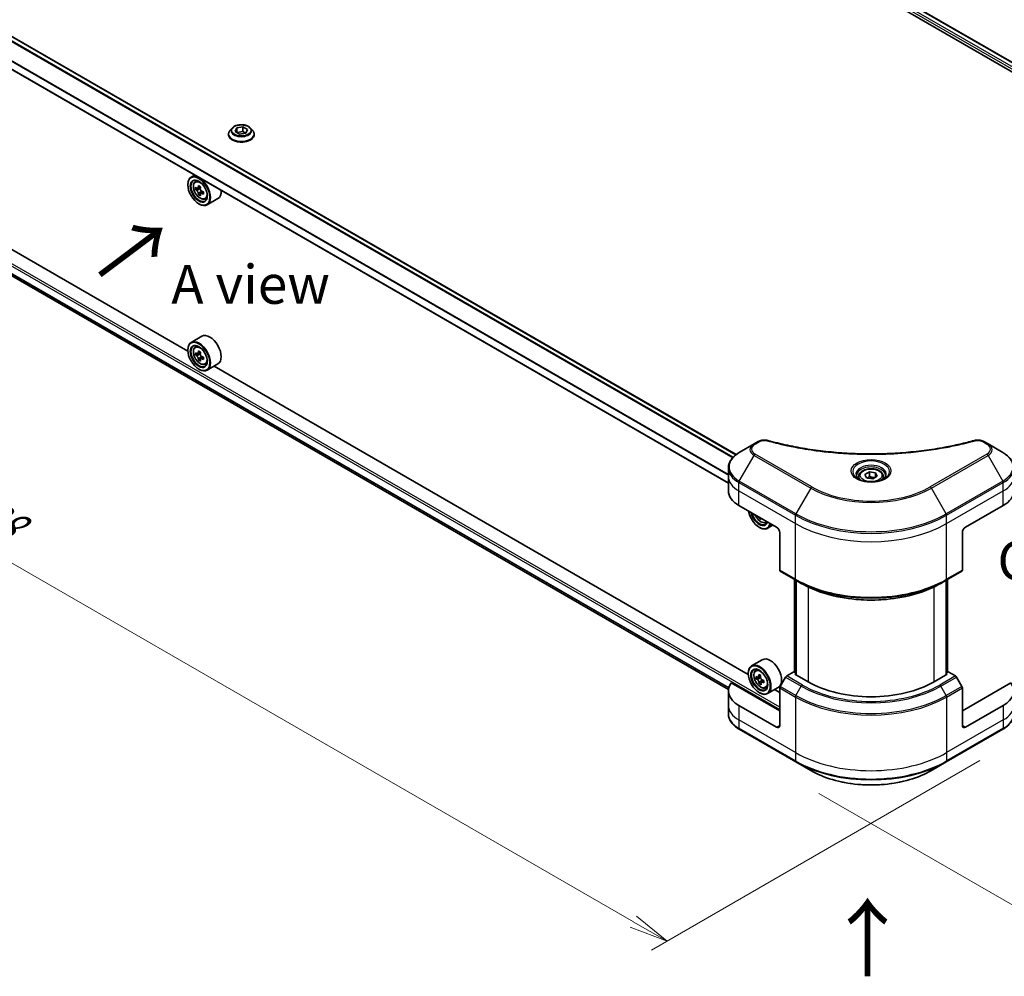
# Model space of a CAD drawing. Units: millimetres. Extents: x 0 to 9835, y 0 to 1686.
# Drawn here: x 221 to 442, y 482 to 697 of the extents above; entities that cross this region are included whole.
import ezdxf

# ---------------------------------------------------------------- set-up
doc = ezdxf.new("R2010")
doc.units = ezdxf.units.MM
for name, color, linetype, lineweight in [('Dimension (ISO)', 7, 'Continuous', 18), ('Dimension (ISO) @ 1', 7, 'Continuous', 18), ('Symbol (ISO)', 7, 'Continuous', 18), ('Visible (ISO)', 7, 'Continuous', 35), ('Visible Narrow (ISO)', 7, 'Continuous', 25)]:
    doc.layers.add(name, color=color, linetype=linetype, lineweight=lineweight)
doc.styles.add('Note Text (TK)', font='MS PGothic.ttf')
doc.dimstyles.new('Default - Method 1b (TK)', dxfattribs={"dimscale": 3.5, "dimtxt": 2.5, "dimasz": 2.5, "dimexe": 1, "dimexo": 1.5, "dimgap": 1, "dimtad": 1, "dimrnd": 1e-08, "dimdsep": 46, "dimtxsty": 'Note Text (TK)', "dimblk": 'OPEN', "dimcen": 0.09, "dimdle": 5, "dimclrd": 100, "dimclre": 100, "dimclrt": 7, "dimadec": 1, "dimazin": 1, "dimtfac": 1, "dimtmove": 0, "dimatfit": 3, "dimldrblk": 'OPEN', "dimfxl": 0, "dimtolj": 1, "dimlwd": -1, "dimlwe": -1, "dimarcsym": 0})

# ---------------------------------------------------------------- blocks, each defined once
blk = doc.blocks.new('_Open')
at = {"color": 0, "linetype": 'ByBlock', "lineweight": -2}
for p, q in [((-1, 0.167), (0, 0)), ((-1, -0.167), (0, 0)), ((0, 0), (-1, 0))]:
    blk.add_line(p, q, dxfattribs=at)
blk = doc.blocks.new('*D31')
at = {"layer": 'Defpoints', "color": 0, "transparency": 16777216}
for p in [(514.13, 595.2), (395.34, 526.61), (459.69, 489.46)]:
    blk.add_point(p, dxfattribs=at)
at = {"layer": 'Dimension (ISO)', "color": 100, "transparency": 16777216}
for p, q in [((519.38, 592.16), (581.98, 556.02)), ((570.9, 553.67), (467.27, 493.83)), ((400.59, 523.58), (463.19, 487.44))]:
    blk.add_line(p, q, dxfattribs=at)
at = {"layer": 'Dimension (ISO)', "color": 100, "transparency": 16777216, "xscale": 8.75, "yscale": 8.75, "zscale": 8.75}
for p, rotation in [((578.48, 558.04), 29.99999999999997), ((459.69, 489.46), 209.9999999999999)]:
    blk.add_blockref('_Open', p, dxfattribs=dict(at, rotation=rotation))
at = {"layer": 'Dimension (ISO)', "color": 7, "transparency": 16777216, "insert": (510.22, 526.8), "char_height": 8.75, "attachment_point": 4, "rotation": 30, "style": 'Note Text (TK)'}
blk.add_mtext('\\A1;{\\Q-30.000;\\W0.816;\\H0.816x;168}', dxfattribs=at)
blk = doc.blocks.new('*D32')
at = {"layer": 'Defpoints', "color": 0, "transparency": 16777216}
for p in [(132.3, 712.77), (442.01, 533.96), (366.5, 490.37)]:
    blk.add_point(p, dxfattribs=at)
at = {"layer": 'Dimension (ISO)', "color": 100, "transparency": 16777216}
for p, q in [((127.05, 709.74), (53.29, 667.16)), ((64.37, 664.8), (358.93, 494.74)), ((436.76, 530.93), (363, 488.34))]:
    blk.add_line(p, q, dxfattribs=at)
at = {"layer": 'Dimension (ISO)', "color": 100, "transparency": 16777216, "xscale": 8.75, "yscale": 8.75, "zscale": 8.75}
for p, rotation in [((56.79, 669.18), 150.0000000000001), ((366.5, 490.37), 330.0000000000001)]:
    blk.add_blockref('_Open', p, dxfattribs=dict(at, rotation=rotation))
at = {"layer": 'Dimension (ISO)', "color": 7, "transparency": 16777216, "insert": (208.2, 589.92), "char_height": 8.75, "attachment_point": 4, "rotation": 330, "style": 'Note Text (TK)'}
blk.add_mtext('\\A1;{\\Q30.000;\\W0.816;\\H0.816x;438}', dxfattribs=at)

msp = doc.modelspace()

# ---------------------------------------------------------------- linework, layer by layer
at = {"layer": 'Visible (ISO)'}
for p, q in [((251.2917, 799.0316), (489.2368, 661.6539)), ((250.1717, 797.5642), (488.2016, 660.1375)), ((382.0395, 599.7104), (144.0521, 737.1125)), ((380.2696, 593.2625), (140.5402, 731.6704)), ((258.8754, 622.9527), (138.9022, 692.2193)), ((142.404, 684.246), (380.2855, 546.905)), ((268.8391, 673.0562), (268.3431, 672.5028)), ((269.4957, 672.3021), (269.8693, 673.107)), ((270.5163, 671.7128), (269.4957, 672.3021)), ((269.8693, 673.107), (271.2635, 673.3227)), ((269.8693, 673.107), (269.8693, 672.0864)), ((269.9251, 672.0542), (271.2635, 672.2612)), ((271.2635, 673.3227), (272.2841, 672.7334)), ((271.2635, 673.3227), (271.2635, 672.2612)), ((271.2635, 672.2612), (271.8548, 671.9199)), ((272.2841, 672.7334), (271.9105, 671.9285)), ((272.9407, 673.0562), (273.4368, 672.5028)), ((267.9899, 671.6196), (267.9899, 671.6528)), ((271.9105, 671.9285), (270.5163, 671.7128)), ((273.7899, 671.6196), (273.7899, 671.6528)), ((260.3785, 662.4817), (259.6147, 662.0408)), ((260.5013, 660.9793), (260.8348, 661.2724)), ((258.8691, 660.3111), (258.8691, 660.3928)), ((261.0309, 659.4669), (260.6122, 659.2252)), ((261.7128, 659.8327), (261.1152, 659.4877)), ((261.2268, 659.5521), (261.5296, 659.3772)), ((261.6938, 658.3187), (261.2751, 658.077)), ((262.3515, 658.7265), (261.7539, 658.3814)), ((261.8655, 658.7955), (261.8655, 658.4458)), ((262.7388, 657.1039), (263.1593, 657.2462)), ((265.6188, 657.1934), (263.2147, 655.8054)), ((261.344, 656.0245), (261.4147, 655.9837)), ((262.0188, 626.2782), (259.6147, 624.8902)), ((260.5013, 623.8288), (260.8348, 624.1218)), ((258.8691, 623.1605), (258.8691, 623.2422)), ((261.0309, 622.3163), (260.6122, 622.0746)), ((261.7128, 622.6821), (261.1152, 622.3371)), ((261.2268, 622.4015), (261.5296, 622.2266)), ((262.3515, 621.5759), (261.7539, 621.2308)), ((261.8655, 621.6449), (261.8655, 621.2952)), ((261.6938, 621.1681), (261.2751, 620.9264)), ((262.7388, 619.9533), (263.1593, 620.0956)), ((265.6188, 620.0428), (263.2147, 618.6548)), ((384.7404, 550.2845), (264.7672, 619.5511)), ((261.344, 618.8739), (261.4147, 618.8331)), ((386.0448, 602.0759), (382.7163, 600.1543)), ((386.9902, 602.6218), (386.0448, 602.0759)), ((438.5778, 602.0759), (437.6323, 602.6218)), ((441.9062, 600.1543), (438.5778, 602.0759)), ((380.2696, 594.7873), (380.2696, 596.6594)), ((410.9171, 595.2479), (411.9377, 595.8371)), ((411.2907, 594.443), (410.9171, 595.2479)), ((411.9377, 595.8371), (413.3319, 595.6215)), ((411.9377, 594.7757), (411.9377, 595.8371)), ((413.7055, 594.8165), (412.6848, 594.2273)), ((413.3319, 595.6215), (413.7055, 594.8165)), ((413.3319, 595.6215), (413.3319, 594.6008)), ((380.2696, 591.5213), (380.2696, 594.7873)), ((409.5613, 594.7873), (409.5613, 594.1673)), ((412.6848, 594.2273), (411.2907, 594.443)), ((415.0613, 594.7873), (415.0613, 594.1673)), ((382.6128, 588.2553), (391.0981, 583.3563)), ((433.5245, 583.3563), (442.0098, 588.2553)), ((387.4064, 585.4877), (387.1933, 585.3647)), ((388.6038, 584.4357), (388.9977, 584.569)), ((390.2787, 583.8294), (389.0797, 583.1372)), ((387.209, 583.3563), (387.2797, 583.3155)), ((391.8052, 582.1316), (391.8052, 573.7275)), ((432.8174, 582.1316), (432.8174, 573.7275)), ((391.9087, 573.4986), (395.4443, 571.4573)), ((429.1783, 571.4573), (432.7138, 573.4986)), ((395.1114, 550.8288), (395.1114, 571.6495)), ((395.4443, 571.4573), (396.6514, 570.7604)), ((395.465, 571.4454), (395.465, 550.2165)), ((429.1783, 571.4573), (427.9712, 570.7604)), ((429.1576, 550.2165), (429.1576, 571.4454)), ((429.5111, 571.6495), (429.5111, 550.8288)), ((387.8839, 553.61), (385.4797, 552.222)), ((386.3663, 551.1606), (386.6998, 551.4536)), ((394.9872, 550.9006), (393.3658, 549.9645)), ((395.465, 550.6247), (394.9872, 550.9006)), ((429.6354, 550.9006), (429.1576, 550.6247)), ((431.2567, 549.9645), (429.6354, 550.9006)), ((391.8052, 542.1232), (380.9043, 548.4169)), ((384.7341, 550.4923), (384.7341, 550.574)), ((387.0811, 549.6836), (386.4907, 549.3427)), ((387.5239, 549.9808), (386.9504, 549.6497)), ((387.0792, 549.7241), (387.0811, 549.6836)), ((387.0811, 549.6836), (387.4076, 549.5159)), ((387.5633, 548.4334), (387.1891, 548.2174)), ((388.2319, 548.9185), (387.6488, 548.5819)), ((387.7615, 548.9457), (387.775, 548.6547)), ((393.1158, 549.7006), (391.9087, 547.6098)), ((395.1993, 550.3698), (395.465, 550.5232)), ((398.1691, 548.6552), (395.1993, 550.3698)), ((429.4233, 550.3698), (426.4534, 548.6552)), ((429.1576, 550.5232), (429.4233, 550.3698)), ((432.7138, 547.6098), (431.5067, 549.7006)), ((443.7183, 548.4169), (432.8174, 542.1232)), ((380.2696, 546.614), (380.2696, 543.348)), ((387.209, 546.2057), (387.2797, 546.1649)), ((388.6038, 547.2851), (389.0243, 547.4274)), ((391.4839, 547.3746), (389.0797, 545.9866)), ((391.8052, 546.2057), (390.6322, 546.8829)), ((391.8052, 538.8572), (391.8052, 547.2614)), ((432.8174, 538.8572), (432.8174, 547.2614)), ((380.2696, 543.348), (380.2696, 541.4758)), ((391.0981, 538.449), (382.6128, 543.348)), ((442.0098, 543.348), (433.5245, 538.449)), ((382.7163, 537.981), (395.4443, 530.6325)), ((429.1783, 530.6325), (441.9062, 537.981)), ((395.4443, 530.6325), (398.7727, 528.7108)), ((425.8499, 528.7108), (429.1783, 530.6325))]:
    msp.add_line(p, q, dxfattribs=at)
for centre, major_axis in [((261.344, 658.8822), (-1.75, 3.0311)), ((261.344, 658.8822), (1.35, -2.3383)), ((261.344, 621.7316), (-1.75, 3.0311)), ((261.344, 621.7316), (1.35, -2.3383)), ((387.209, 549.0635), (-1.75, 3.0311)), ((387.209, 549.0635), (1.35, -2.3383))]:
    msp.add_ellipse(centre, major_axis=major_axis, ratio=0.57735027, dxfattribs=at)
for centre, major_axis, ratio, start_param, end_param in [((261.4147, 658.9231), (1.8, -3.1177), 0.57735027, 5.49778714, 10.21017612), ((261.4147, 658.9231), (1.3, -2.2517), 0.57735027, 2.37524496, 7.049533), ((265.6732, 662.4024), (-3.5821, -6.2044), 0.57735027, 5.45415406, 5.54142023), ((266.5571, 662.1472), (-7.2658, 0), 0.57735027, 0.61249873, 0.67680009), ((266.5571, 661.6369), (7.2658, 0), 0.57735027, 3.75409138, 3.81839274), ((266.3361, 662.0196), (-3.6329, -6.2924), 0.57735027, 5.32488771, 5.38918907), ((266.5571, 662.9127), (-7.1643, 0), 0.57735027, 0.74176508, 0.82903125), ((261.5296, 658.9894), (0.2375, -0.4114), 0.57735027, 1.79506236, 2.35619449), ((266.7781, 661.7645), (3.6329, 6.2924), 0.57735027, 2.18329505, 2.24759641), ((261.5296, 658.9894), (0.2375, -0.4114), 0.57735027, 0.78539816, 1.3465303), ((263.8188, 660.3111), (1.8, -3.1177), 0.57735027, 0, 0.84814375), ((266.3361, 662.0196), (-3.6329, -6.2924), 0.57735027, 5.60638522, 5.67068658), ((266.5571, 660.8714), (7.1643, 0), 0.57735027, 3.88335773, 3.9706239), ((266.7781, 661.7645), (3.6329, 6.2924), 0.57735027, 2.46479257, 2.52909393), ((266.5571, 662.1472), (-7.2658, 0), 0.57735027, 0.89399624, 0.9582976), ((266.5571, 661.6369), (7.2658, 0), 0.57735027, 4.03558889, 4.09989025), ((267.441, 661.3817), (3.5821, 6.2044), 0.57735027, 2.3125614, 2.39982758), ((263.8188, 623.1605), (1.8, -3.1177), 0.57735027, 0, 3.14159265), ((261.4147, 621.7725), (1.8, -3.1177), 0.57735027, 5.49778714, 10.21017612), ((261.4147, 621.7725), (1.3, -2.2517), 0.57735027, 2.37524496, 7.049533), ((265.6732, 625.2518), (-3.5821, -6.2044), 0.57735027, 5.45415406, 5.54142023), ((266.5571, 624.9966), (-7.2658, 0), 0.57735027, 0.61249873, 0.67680009), ((266.5571, 624.4863), (7.2658, 0), 0.57735027, 3.75409138, 3.81839274), ((266.3361, 624.869), (-3.6329, -6.2924), 0.57735027, 5.32488771, 5.38918907), ((266.5571, 625.7621), (-7.1643, 0), 0.57735027, 0.74176508, 0.82903125), ((261.5296, 621.8388), (0.2375, -0.4114), 0.57735027, 1.79506236, 2.35619449), ((266.7781, 624.6139), (3.6329, 6.2924), 0.57735027, 2.18329505, 2.24759641), ((261.5296, 621.8388), (0.2375, -0.4114), 0.57735027, 0.78539816, 1.3465303), ((266.5571, 624.9966), (-7.2658, 0), 0.57735027, 0.89399624, 0.9582976), ((267.441, 624.2311), (3.5821, 6.2044), 0.57735027, 2.3125614, 2.39982758), ((266.3361, 624.869), (-3.6329, -6.2924), 0.57735027, 5.60638522, 5.67068658), ((266.5571, 623.7208), (7.1643, 0), 0.57735027, 3.88335773, 3.9706239), ((266.7781, 624.6139), (3.6329, 6.2924), 0.57735027, 2.46479257, 2.52909393), ((266.5571, 624.4863), (7.2658, 0), 0.57735027, 4.03558889, 4.09989025), ((388.2696, 591.5213), (-8, 0), 0.57735027, 0, 0.78539816), ((436.3529, 591.5213), (8, 0), 0.57735027, 5.49778714, 6.28318531), ((387.209, 586.214), (1.75, -3.0311), 0.57735027, 4.14295132, 6.85262297), ((387.209, 586.214), (1.35, -2.3383), 0.57735027, 4.20847089, 6.7871034), ((387.2797, 586.2549), (1.3, -2.2517), 0.57735027, 4.26003672, 6.73553756), ((392.2015, 589.336), (-3.292, -6.4772), 0.61081003, 5.58954907, 5.63895779), ((392.4749, 588.1746), (7.1552, 0.3601), 0.54182817, 3.85520419, 3.94247036), ((387.2797, 586.2549), (1.8, -3.1177), 0.57735027, 5.49778714, 6.83022162), ((392.6427, 589.1118), (3.292, 6.4772), 0.61081003, 2.45390334, 2.49736514), ((391.0981, 582.5398), (-0.5, 0.866), 0.57735027, 3.92699082, 5.49778714), ((433.5245, 582.5398), (-0.5, -0.866), 0.57735027, 3.92699082, 5.49778714), ((392.1587, 573.9316), (-0.25, -0.433), 0.57735027, 5.49778714, 6.28318531), ((432.4638, 573.9316), (0.25, -0.433), 0.57735027, 0, 0.78539816), ((387.2797, 549.1043), (1.8, -3.1177), 0.57735027, 5.49778714, 10.21017612), ((389.6839, 550.4923), (1.8, -3.1177), 0.57735027, 0, 3.14159265), ((387.2797, 549.1043), (1.3, -2.2517), 0.57735027, 2.37524496, 7.049533), ((388.2696, 546.614), (-8, 0), 0.57735027, 5.88218392, 7.06858347), ((392.4099, 552.3351), (-7.2579, -0.3377), 0.54464329, 0.58640007, 0.65070143), ((391.5396, 552.5265), (-3.2731, -6.3729), 0.6083012, 5.42501154, 5.51227771), ((392.4343, 551.8115), (7.2579, 0.3377), 0.54464329, 3.72799273, 3.79229409), ((392.2015, 552.1866), (-3.3195, -6.4632), 0.6083012, 5.29574519, 5.36004655), ((392.3734, 553.1205), (-7.1565, -0.333), 0.54464329, 0.71566642, 0.8029326), ((392.2015, 552.1866), (-3.3195, -6.4632), 0.6083012, 5.5772427, 5.64154406), ((387.4261, 549.1179), (0.2375, -0.4114), 0.57735027, 1.91255517, 2.41135183), ((392.6428, 551.9599), (3.3195, 6.4632), 0.6083012, 2.15415253, 2.21845389), ((387.4261, 549.1179), (0.2375, -0.4114), 0.57735027, 0.8405555, 1.50867378), ((392.4099, 552.3351), (-7.2579, -0.3377), 0.54464329, 0.86789759, 0.93219895), ((392.4343, 551.8115), (7.2579, 0.3377), 0.54464329, 4.00949024, 4.0737916), ((393.3047, 551.62), (3.2731, 6.3729), 0.6083012, 2.28341888, 2.37068505), ((393.3658, 549.5563), (-0.25, -0.433), 0.57735027, 3.92699082, 4.71238898), ((412.3113, 556.8202), (-20, 0), 0.57735027, 0.78539816, 2.35619449), ((431.2567, 549.5563), (-0.25, 0.433), 0.57735027, 4.71238898, 5.49778714), ((436.3529, 546.614), (8, 0), 0.57735027, 5.49778714, 6.6841867), ((392.4709, 551.0261), (7.1565, 0.333), 0.54464329, 3.85725908, 3.94452525), ((392.6428, 551.9599), (3.3195, 6.4632), 0.6083012, 2.43565004, 2.4999514), ((392.1587, 547.4655), (-0.25, -0.433), 0.57735027, 4.71238898, 5.49778714), ((432.4638, 547.4655), (-0.25, 0.433), 0.57735027, 3.92699082, 4.71238898), ((391.0981, 539.2655), (0.5, -0.866), 0.57735027, 5.49778714, 7.06858347), ((433.5245, 539.2655), (-0.5, -0.866), 0.57735027, 5.49778714, 7.06858347)]:
    msp.add_ellipse(centre, major_axis=major_axis, ratio=ratio, start_param=start_param, end_param=end_param, dxfattribs=at)
for points, knots in [([(268.3431, 672.5028), (268.2984, 672.453), (268.2574, 672.4014), (268.1834, 672.2951), (268.1505, 672.2404), (268.0932, 672.1283), (268.069, 672.0708), (268.0298, 671.9538), (268.0149, 671.8943), (267.9949, 671.7741), (267.9899, 671.7135), (267.9899, 671.6528)], [3.449424205, 3.449424205, 3.449424205, 3.449424205, 3.544937527, 3.544937527, 3.64045085, 3.64045085, 3.735964172, 3.735964172, 3.831477495, 3.831477495, 3.926990817, 3.926990817, 3.926990817, 3.926990817]), ([(272.9407, 673.0562), (272.818, 673.1931), (272.6622, 673.3132), (272.2945, 673.52), (272.0803, 673.605), (271.6205, 673.7293), (271.3752, 673.7685), (270.8778, 673.7987), (270.6259, 673.7899), (270.1386, 673.725), (269.9032, 673.6689), (269.4705, 673.5129), (269.2734, 673.4127), (269.0057, 673.221), (268.9159, 673.1419), (268.8391, 673.0562)], [1.26296478, 1.26296478, 1.26296478, 1.26296478, 1.5839777, 1.5839777, 1.9184063, 1.9184063, 2.25148375, 2.25148375, 2.58279719, 2.58279719, 2.9145331, 2.9145331, 3.24851107, 3.24851107, 3.4494242, 3.4494242, 3.4494242, 3.4494242]), ([(273.7899, 671.6528), (273.7899, 671.7135), (273.7849, 671.7741), (273.7649, 671.8943), (273.75, 671.9538), (273.7109, 672.0708), (273.6866, 672.1283), (273.6294, 672.2404), (273.5964, 672.2951), (273.5224, 672.4014), (273.4814, 672.453), (273.4368, 672.5028)], [0.785398163, 0.785398163, 0.785398163, 0.785398163, 0.880911486, 0.880911486, 0.976424808, 0.976424808, 1.071938131, 1.071938131, 1.167451453, 1.167451453, 1.262964775, 1.262964775, 1.262964775, 1.262964775]), ([(267.9899, 671.6196), (267.9899, 671.4408), (268.037, 671.2624), (268.2199, 670.9207), (268.3589, 670.7581), (268.7175, 670.4632), (268.9403, 670.3321), (269.4442, 670.1181), (269.7255, 670.0354), (270.3171, 669.9266), (270.6272, 669.9003), (271.2454, 669.9061), (271.5535, 669.9382), (272.1378, 670.0578), (272.4139, 670.1453), (272.9069, 670.3687), (273.1236, 670.5047), (273.4732, 670.8131), (273.6068, 670.9857), (273.7558, 671.3148), (273.7899, 671.4671), (273.7899, 671.6196)], [3.92699082, 3.92699082, 3.92699082, 3.92699082, 4.2267014, 4.2267014, 4.53911238, 4.53911238, 4.86360542, 4.86360542, 5.18933336, 5.18933336, 5.51408383, 5.51408383, 5.83843868, 5.83843868, 6.16327278, 6.16327278, 6.48907018, 6.48907018, 6.81298523, 6.81298523, 7.06858347, 7.06858347, 7.06858347, 7.06858347]), ([(260.5013, 660.9793), (260.394, 660.885), (260.3084, 660.7646), (260.1776, 660.4745), (260.1375, 660.3006), (260.1095, 659.9149), (260.1255, 659.7009), (260.2127, 659.2619), (260.2841, 659.037), (260.4736, 658.5994), (260.5913, 658.3866), (260.8618, 657.9926), (261.0144, 657.8114), (261.342, 657.4974), (261.5169, 657.3649), (261.8748, 657.1643), (262.0581, 657.0962), (262.4093, 657.0413), (262.5783, 657.0509), (262.7347, 657.1025), (262.7367, 657.1032), (262.7388, 657.1039)], [2.47113777, 2.47113777, 2.47113777, 2.47113777, 2.74963398, 2.74963398, 3.06145281, 3.06145281, 3.39508775, 3.39508775, 3.7294293, 3.7294293, 4.06151173, 4.06151173, 4.39336629, 4.39336629, 4.72719714, 4.72719714, 5.06192126, 5.06192126, 5.37861809, 5.37861809, 5.38284387, 5.38284387, 5.38284387, 5.38284387]), ([(260.8929, 659.5199), (260.9303, 659.493), (260.9713, 659.4745), (261.0488, 659.4631), (261.0853, 659.4704), (261.1451, 659.5049), (261.1723, 659.5344), (261.2118, 659.6133), (261.2241, 659.6627), (261.2287, 659.7139)], [0, 0, 0, 0, 0.0179369429, 0.0179369429, 0.0358738858, 0.0358738858, 0.0538108287, 0.0538108287, 0.0717477716, 0.0717477716, 0.0717477716, 0.0717477716]), ([(261.2287, 658.4279), (261.2241, 658.4738), (261.2118, 658.5282), (261.1723, 658.6405), (261.1451, 658.6984), (261.0853, 658.8019), (261.0488, 658.8544), (260.9713, 658.9448), (260.9303, 658.9827), (260.8929, 659.0096)], [0, 0, 0, 0, 0.0179369429, 0.0179369429, 0.0358738858, 0.0358738858, 0.0538108287, 0.0538108287, 0.0717477716, 0.0717477716, 0.0717477716, 0.0717477716]), ([(261.6707, 659.4587), (261.6661, 659.4075), (261.6705, 659.3485), (261.6994, 659.2301), (261.724, 659.1707), (261.7838, 659.0671), (261.8229, 659.0162), (261.911, 658.9319), (261.9599, 658.8986), (262.0065, 658.8769)], [0, 0, 0, 0, 0.0179369429, 0.0179369429, 0.0358738858, 0.0358738858, 0.0538108287, 0.0538108287, 0.0717477716, 0.0717477716, 0.0717477716, 0.0717477716]), ([(262.0065, 658.3666), (261.9599, 658.3883), (261.911, 658.4022), (261.8229, 658.4074), (261.7838, 658.3987), (261.724, 658.3642), (261.6994, 658.3361), (261.6705, 658.2634), (261.6661, 658.2186), (261.6707, 658.1727)], [0, 0, 0, 0, 0.0179369429, 0.0179369429, 0.0358738858, 0.0358738858, 0.0538108287, 0.0538108287, 0.0717477716, 0.0717477716, 0.0717477716, 0.0717477716]), ([(260.5013, 623.8288), (260.394, 623.7344), (260.3084, 623.614), (260.1776, 623.3239), (260.1375, 623.15), (260.1095, 622.7643), (260.1255, 622.5503), (260.2127, 622.1113), (260.2841, 621.8864), (260.4736, 621.4488), (260.5913, 621.236), (260.8618, 620.842), (261.0144, 620.6608), (261.342, 620.3468), (261.5169, 620.2143), (261.8748, 620.0137), (262.0581, 619.9456), (262.4093, 619.8907), (262.5783, 619.9003), (262.7347, 619.9519), (262.7367, 619.9526), (262.7388, 619.9533)], [2.47113777, 2.47113777, 2.47113777, 2.47113777, 2.74963398, 2.74963398, 3.06145281, 3.06145281, 3.39508775, 3.39508775, 3.7294293, 3.7294293, 4.06151173, 4.06151173, 4.39336629, 4.39336629, 4.72719714, 4.72719714, 5.06192126, 5.06192126, 5.37861809, 5.37861809, 5.38284387, 5.38284387, 5.38284387, 5.38284387]), ([(260.8929, 622.3693), (260.9303, 622.3424), (260.9713, 622.3239), (261.0488, 622.3125), (261.0853, 622.3198), (261.1451, 622.3543), (261.1723, 622.3839), (261.2118, 622.4627), (261.2241, 622.5121), (261.2287, 622.5633)], [0, 0, 0, 0, 0.0179369429, 0.0179369429, 0.0358738858, 0.0358738858, 0.0538108287, 0.0538108287, 0.0717477716, 0.0717477716, 0.0717477716, 0.0717477716]), ([(261.2287, 621.2773), (261.2241, 621.3232), (261.2118, 621.3776), (261.1723, 621.4899), (261.1451, 621.5478), (261.0853, 621.6513), (261.0488, 621.7038), (260.9713, 621.7942), (260.9303, 621.8321), (260.8929, 621.859)], [0, 0, 0, 0, 0.0179369429, 0.0179369429, 0.0358738858, 0.0358738858, 0.0538108287, 0.0538108287, 0.0717477716, 0.0717477716, 0.0717477716, 0.0717477716]), ([(261.6707, 622.3081), (261.6661, 622.2569), (261.6705, 622.1979), (261.6994, 622.0795), (261.724, 622.0201), (261.7838, 621.9165), (261.8229, 621.8656), (261.911, 621.7813), (261.9599, 621.748), (262.0065, 621.7263)], [0, 0, 0, 0, 0.0179369429, 0.0179369429, 0.0358738858, 0.0358738858, 0.0538108287, 0.0538108287, 0.0717477716, 0.0717477716, 0.0717477716, 0.0717477716]), ([(262.0065, 621.216), (261.9599, 621.2377), (261.911, 621.2516), (261.8229, 621.2568), (261.7838, 621.2481), (261.724, 621.2136), (261.6994, 621.1855), (261.6705, 621.1128), (261.6661, 621.068), (261.6707, 621.0221)], [0, 0, 0, 0, 0.0179369429, 0.0179369429, 0.0358738858, 0.0358738858, 0.0538108287, 0.0538108287, 0.0717477716, 0.0717477716, 0.0717477716, 0.0717477716]), ([(386.9902, 602.6218), (387.1073, 602.6894), (387.2324, 602.7463), (387.4954, 602.841), (387.6332, 602.8786), (387.917, 602.9342), (388.0632, 602.9523), (388.359, 602.9678), (388.5088, 602.9653), (388.807, 602.9373), (388.9554, 602.9119), (389.1008, 602.8719)], [0, 0, 0, 0, 0.037500483, 0.037500483, 0.075000966, 0.075000966, 0.11250145, 0.11250145, 0.150001933, 0.150001933, 0.187502416, 0.187502416, 0.187502416, 0.187502416]), ([(389.1008, 602.8719), (389.8267, 602.6722), (390.5514, 602.484), (392.0235, 602.1241), (392.7667, 601.9536), (394.2654, 601.6319), (395.0211, 601.4806), (396.5434, 601.1976), (397.3101, 601.0659), (398.853, 600.8222), (399.6291, 600.7103), (401.1895, 600.5065), (401.9737, 600.4146), (403.5484, 600.251), (404.3389, 600.1793), (405.9248, 600.0564), (406.7202, 600.0051), (408.3141, 599.9229), (409.1127, 599.8921), (410.7114, 599.851), (411.5115, 599.8408), (413.1118, 599.8408), (413.9119, 599.851), (415.5105, 599.8921), (416.309, 599.923), (417.9028, 600.0051), (418.6981, 600.0564), (420.2839, 600.1794), (421.0744, 600.251), (422.649, 600.4146), (423.4331, 600.5065), (424.9934, 600.7103), (425.7696, 600.8222), (427.3125, 601.0659), (428.0791, 601.1976), (429.9821, 601.5514), (431.1114, 601.7856), (433.3402, 602.2969), (434.4329, 602.5724), (435.5217, 602.8719)], [0, 0, 0, 0, 0.24131062, 0.24131062, 0.48262125, 0.48262125, 0.72393187, 0.72393187, 0.9652425, 0.9652425, 1.20655312, 1.20655312, 1.44786375, 1.44786375, 1.68917437, 1.68917437, 1.930485, 1.930485, 2.17179562, 2.17179562, 2.41310625, 2.41310625, 2.65441687, 2.65441687, 2.8957275, 2.8957275, 3.13703812, 3.13703812, 3.37834875, 3.37834875, 3.61965937, 3.61965937, 3.86097, 3.86097, 4.10228062, 4.10228062, 4.46424656, 4.46424656, 4.82621249, 4.82621249, 4.82621249, 4.82621249]), ([(435.5217, 602.8719), (435.6672, 602.9119), (435.8156, 602.9373), (436.1137, 602.9653), (436.2635, 602.9678), (436.5594, 602.9523), (436.7055, 602.9342), (436.9894, 602.8786), (437.1272, 602.841), (437.3901, 602.7463), (437.5153, 602.6894), (437.6323, 602.6218)], [0, 0, 0, 0, 0.037500834, 0.037500834, 0.075001667, 0.075001667, 0.112502501, 0.112502501, 0.150003335, 0.150003335, 0.187504168, 0.187504168, 0.187504168, 0.187504168]), ([(382.7163, 600.1543), (382.419, 599.9826), (382.1428, 599.7961), (381.6391, 599.3959), (381.4117, 599.1822), (381.0127, 598.73), (380.841, 598.4915), (380.561, 597.9939), (380.4527, 597.7347), (380.3069, 597.2034), (380.2696, 596.9315), (380.2696, 596.6594)], [0, 0, 0, 0, 0.157079633, 0.157079633, 0.314159265, 0.314159265, 0.471238898, 0.471238898, 0.628318531, 0.628318531, 0.785398163, 0.785398163, 0.785398163, 0.785398163]), ([(444.3529, 596.6594), (444.3529, 596.9315), (444.3156, 597.2034), (444.1699, 597.7347), (444.0616, 597.9939), (443.7815, 598.4915), (443.6099, 598.73), (443.2108, 599.1822), (442.9834, 599.3959), (442.4798, 599.7961), (442.2035, 599.9826), (441.9062, 600.1543)], [3.926990817, 3.926990817, 3.926990817, 3.926990817, 4.08407045, 4.08407045, 4.241150082, 4.241150082, 4.398229715, 4.398229715, 4.555309348, 4.555309348, 4.71238898, 4.71238898, 4.71238898, 4.71238898]), ([(409.6855, 594.0723), (409.6518, 594.0963), (409.6195, 594.1207), (409.4941, 594.2203), (409.4128, 594.2974), (409.277, 594.4513), (409.2225, 594.528), (409.1385, 594.6772), (409.1089, 594.7497), (409.0703, 594.8903), (409.0613, 594.9584), (409.0613, 595.0264)], [4.818017476, 4.818017476, 4.818017476, 4.818017476, 4.869468613, 4.869468613, 5.026548246, 5.026548246, 5.183627878, 5.183627878, 5.340707511, 5.340707511, 5.497787144, 5.497787144, 5.497787144, 5.497787144]), ([(409.5613, 594.7873), (409.5613, 594.9586), (409.6017, 595.1293), (409.7569, 595.4584), (409.8769, 595.6148), (410.1932, 595.9091), (410.3979, 596.0425), (410.8664, 596.2645), (411.1321, 596.3514), (411.6915, 596.4688), (411.9847, 596.4995), (412.5712, 596.5038), (412.8642, 596.4775), (413.4243, 596.3695), (413.6912, 596.2878), (414.1745, 596.0721), (414.3905, 595.9379), (414.7412, 595.6249), (414.8784, 595.4464), (415.0272, 595.102), (415.0613, 594.9449), (415.0613, 594.7873)], [5.49778714, 5.49778714, 5.49778714, 5.49778714, 5.76358151, 5.76358151, 6.05320602, 6.05320602, 6.38130093, 6.38130093, 6.7200118, 6.7200118, 7.05614499, 7.05614499, 7.3907044, 7.3907044, 7.72661984, 7.72661984, 8.06527209, 8.06527209, 8.39487174, 8.39487174, 8.6393798, 8.6393798, 8.6393798, 8.6393798]), ([(415.5613, 595.0264), (415.5613, 594.9584), (415.5522, 594.8903), (415.5136, 594.7497), (415.484, 594.6772), (415.4, 594.528), (415.3456, 594.4513), (415.2098, 594.2974), (415.1284, 594.2203), (415.0031, 594.1207), (414.9708, 594.0963), (414.9371, 594.0723)], [2.35619449, 2.35619449, 2.35619449, 2.35619449, 2.513274123, 2.513274123, 2.670353756, 2.670353756, 2.827433388, 2.827433388, 2.984513021, 2.984513021, 3.035964158, 3.035964158, 3.035964158, 3.035964158]), ([(409.4096, 594.2172), (409.6862, 594.0575), (410.0129, 593.9173), (410.7376, 593.696), (411.1361, 593.6155), (411.964, 593.5264), (412.3935, 593.5185), (413.235, 593.5776), (413.647, 593.6446), (414.4062, 593.8437), (414.7539, 593.9754), (415.1078, 594.1581), (415.1612, 594.1873), (415.2129, 594.2172)], [1.57079633, 1.57079633, 1.57079633, 1.57079633, 1.86959948, 1.86959948, 2.17192665, 2.17192665, 2.47714855, 2.47714855, 2.78265884, 2.78265884, 3.08573562, 3.08573562, 3.14159265, 3.14159265, 3.14159265, 3.14159265]), ([(386.2388, 586.1618), (386.2406, 586.1576), (386.2424, 586.1535), (386.3386, 585.9312), (386.4563, 585.7184), (386.7268, 585.3244), (386.8794, 585.1432), (387.207, 584.8292), (387.3819, 584.6967), (387.7398, 584.4961), (387.9231, 584.428), (388.2743, 584.3731), (388.4433, 584.3827), (388.5997, 584.4343), (388.6017, 584.435), (388.6038, 584.4357)], [3.66327847, 3.66327847, 3.66327847, 3.66327847, 3.66965367, 3.66965367, 4.00173609, 4.00173609, 4.33359066, 4.33359066, 4.6674215, 4.6674215, 5.00214563, 5.00214563, 5.31884246, 5.31884246, 5.32306823, 5.32306823, 5.32306823, 5.32306823]), ([(396.6514, 570.7604), (398.3044, 569.806), (400.2094, 569.008), (404.3434, 567.7918), (406.5719, 567.3741), (411.1412, 566.9563), (413.4813, 566.9563), (418.0506, 567.3741), (420.2791, 567.7918), (424.4132, 569.008), (426.3182, 569.806), (427.9712, 570.7604)], [1.57079633, 1.57079633, 1.57079633, 1.57079633, 1.88495559, 1.88495559, 2.19911486, 2.19911486, 2.51327412, 2.51327412, 2.82743339, 2.82743339, 3.14159265, 3.14159265, 3.14159265, 3.14159265]), ([(386.3663, 551.1606), (386.259, 551.0662), (386.1735, 550.9458), (386.0426, 550.6558), (386.0025, 550.4819), (385.9745, 550.0961), (385.9905, 549.8821), (386.0777, 549.4432), (386.1491, 549.2182), (386.3386, 548.7806), (386.4563, 548.5679), (386.7268, 548.1738), (386.8794, 547.9926), (387.207, 547.6786), (387.3819, 547.5461), (387.7398, 547.3455), (387.9231, 547.2775), (388.2743, 547.2225), (388.4433, 547.2321), (388.5997, 547.2837), (388.6017, 547.2844), (388.6038, 547.2851)], [2.41598043, 2.41598043, 2.41598043, 2.41598043, 2.69447664, 2.69447664, 3.00629548, 3.00629548, 3.33993041, 3.33993041, 3.67427197, 3.67427197, 4.00635439, 4.00635439, 4.33820896, 4.33820896, 4.6720398, 4.6720398, 5.00676393, 5.00676393, 5.32346076, 5.32346076, 5.32768653, 5.32768653, 5.32768653, 5.32768653]), ([(386.7465, 549.6719), (386.7839, 549.6477), (386.8243, 549.6322), (386.8998, 549.6273), (386.9349, 549.6378), (386.9913, 549.678), (387.0163, 549.7103), (387.0512, 549.7939), (387.0611, 549.8451), (387.0634, 549.8975)], [0, 0, 0, 0, 0.0179369429, 0.0179369429, 0.0358738858, 0.0358738858, 0.0538108287, 0.0538108287, 0.0717477716, 0.0717477716, 0.0717477716, 0.0717477716]), ([(387.1248, 548.5781), (387.1179, 548.6252), (387.1031, 548.6805), (387.059, 548.7931), (387.0298, 548.8504), (386.9668, 548.9519), (386.9289, 549.0027), (386.8496, 549.0888), (386.8083, 549.1241), (386.7709, 549.1483)], [0, 0, 0, 0, 0.0179369429, 0.0179369429, 0.0358738858, 0.0358738858, 0.0538108287, 0.0538108287, 0.0717477716, 0.0717477716, 0.0717477716, 0.0717477716]), ([(387.5046, 549.6709), (387.5024, 549.6185), (387.5092, 549.5586), (387.5427, 549.4399), (387.5693, 549.3811), (387.6323, 549.2796), (387.6728, 549.2303), (387.7627, 549.1503), (387.812, 549.1196), (387.8585, 549.1007)], [0, 0, 0, 0, 0.0179369429, 0.0179369429, 0.0358738858, 0.0358738858, 0.0538108287, 0.0538108287, 0.0717477716, 0.0717477716, 0.0717477716, 0.0717477716]), ([(387.8829, 548.5771), (387.8363, 548.596), (387.788, 548.6069), (387.7019, 548.6057), (387.6642, 548.5937), (387.6078, 548.5535), (387.5854, 548.5227), (387.561, 548.4452), (387.5591, 548.3986), (387.566, 548.3514)], [0, 0, 0, 0, 0.0179369429, 0.0179369429, 0.0358738858, 0.0358738858, 0.0538108287, 0.0538108287, 0.0717477716, 0.0717477716, 0.0717477716, 0.0717477716]), ([(382.7163, 537.981), (382.419, 538.1526), (382.1428, 538.3391), (381.6391, 538.7393), (381.4117, 538.9531), (381.0127, 539.4052), (380.841, 539.6437), (380.561, 540.1413), (380.4527, 540.4006), (380.3069, 540.9318), (380.2696, 541.2038), (380.2696, 541.4758)], [3.141592654, 3.141592654, 3.141592654, 3.141592654, 3.298672286, 3.298672286, 3.455751919, 3.455751919, 3.612831552, 3.612831552, 3.769911184, 3.769911184, 3.926990817, 3.926990817, 3.926990817, 3.926990817]), ([(444.3529, 541.4758), (444.3529, 541.2038), (444.3156, 540.9318), (444.1699, 540.4006), (444.0616, 540.1413), (443.7815, 539.6437), (443.6099, 539.4052), (443.2108, 538.9531), (442.9834, 538.7393), (442.4798, 538.3391), (442.2035, 538.1526), (441.9062, 537.981)], [0.785398163, 0.785398163, 0.785398163, 0.785398163, 0.942477796, 0.942477796, 1.099557429, 1.099557429, 1.256637061, 1.256637061, 1.413716694, 1.413716694, 1.570796327, 1.570796327, 1.570796327, 1.570796327]), ([(398.7727, 528.7108), (400.2035, 527.8847), (401.8513, 527.1946), (405.4255, 526.1431), (407.3515, 525.7821), (411.3002, 525.421), (413.3223, 525.421), (417.271, 525.7821), (419.1971, 526.1431), (422.7713, 527.1946), (424.419, 527.8847), (425.8499, 528.7108)], [3.14159265, 3.14159265, 3.14159265, 3.14159265, 3.45575192, 3.45575192, 3.76991118, 3.76991118, 4.08407045, 4.08407045, 4.39822972, 4.39822972, 4.71238898, 4.71238898, 4.71238898, 4.71238898])]:
    msp.add_open_spline(points, degree=3, knots=knots, dxfattribs=at)
for points, weights in [([(411.9377, 594.7757), (411.6872, 594.5476), (411.47, 594.4152)], [1, 1.07039454817, 1.07672477615]), ([(413.2501, 594.5536), (412.6032, 594.5103), (411.9377, 594.7757)], [1.01523736138, 1.14666441016, 1])]:
    msp.add_rational_spline(points, weights, degree=2, dxfattribs=at)
at = {"layer": 'Visible Narrow (ISO)'}
for p, q in [((488.4781, 661.121), (250.4855, 798.5261)), ((251.2349, 798.9967), (489.1783, 661.6201)), ((250.3838, 798.0949), (488.2592, 660.7575)), ((143.1317, 736.4549), (381.2375, 598.9845)), ((381.3488, 599.1044), (143.2134, 736.592)), ((143.9642, 737.0618), (381.9635, 599.6528)), ((141.0766, 733.1993), (380.2696, 595.1012)), ((380.2696, 595.2435), (141.0767, 733.3416)), ((380.2696, 593.364), (140.6702, 731.6968)), ((126.6401, 695.5429), (391.8052, 542.4498)), ((391.8052, 542.9397), (126.8523, 695.9104)), ((380.3633, 547.3186), (141.0766, 685.4709)), ((141.0766, 685.4042), (380.3484, 547.2605)), ((380.2856, 546.9059), (142.399, 684.2498)), ((260.8929, 659.0096), (261.5296, 659.3772)), ((261.2287, 659.7139), (261.5984, 659.9273)), ((261.8655, 658.7955), (261.2287, 658.4279)), ((262.3762, 658.5801), (262.0065, 658.3666)), ((260.8929, 621.859), (261.5296, 622.2266)), ((261.2287, 622.5633), (261.5984, 622.7767)), ((261.8655, 621.6449), (261.2287, 621.2773)), ((262.3762, 621.4295), (262.0065, 621.216)), ((386.2948, 602.0512), (387.2402, 602.597)), ((437.3823, 602.597), (438.3278, 602.0512)), ((382.7163, 593.7419), (386.0448, 599.5069)), ((386.0448, 599.5069), (398.7727, 592.1584)), ((399.0227, 592.4223), (386.2948, 599.7708)), ((438.3278, 599.7708), (425.5999, 592.4223)), ((425.8499, 592.1584), (438.5778, 599.5069)), ((438.5778, 599.5069), (441.9062, 593.7419)), ((382.6128, 591.5213), (382.6128, 593.3934)), ((382.6128, 593.3934), (395.3407, 586.0449)), ((395.4443, 586.3934), (382.7163, 593.7419)), ((441.9062, 593.7419), (429.1783, 586.3934)), ((429.2818, 586.0449), (442.0098, 593.3934)), ((442.0098, 591.5213), (442.0098, 593.3934)), ((382.6128, 591.5213), (395.3407, 584.1728)), ((382.6128, 588.2553), (382.6128, 591.5213)), ((398.7727, 592.1584), (395.4443, 586.3934)), ((429.1783, 586.3934), (425.8499, 592.1584)), ((429.2818, 584.1728), (442.0098, 591.5213)), ((442.0098, 588.2553), (442.0098, 591.5213)), ((395.3407, 584.1728), (395.3407, 586.0449)), ((429.2818, 584.1728), (429.2818, 586.0449)), ((395.3407, 571.6862), (395.3407, 584.1728)), ((429.2818, 571.6862), (429.2818, 584.1728)), ((395.3407, 571.6862), (391.8052, 573.7275)), ((432.8174, 573.7275), (429.2818, 571.6862)), ((395.1993, 550.7781), (395.1993, 571.5988)), ((395.5528, 550.1657), (395.5528, 571.3946)), ((429.0697, 571.3946), (429.0697, 550.1657)), ((429.4233, 571.5988), (429.4233, 550.7781)), ((398.1691, 569.9614), (398.1691, 548.6552)), ((426.4534, 548.6552), (426.4534, 569.9614)), ((386.7709, 549.1483), (387.4076, 549.5159)), ((387.0634, 549.8975), (387.4536, 550.1229)), ((387.7615, 548.9457), (387.1248, 548.5781)), ((388.2353, 548.7806), (387.8829, 548.5771)), ((393.1158, 549.7006), (396.6514, 547.6593)), ((396.9014, 547.9233), (393.3658, 549.9645)), ((431.2567, 549.9645), (427.7212, 547.9233)), ((427.9712, 547.6593), (431.5067, 549.7006)), ((391.8052, 547.2614), (395.3407, 545.2201)), ((395.4443, 545.5686), (391.9087, 547.6098)), ((395.4443, 545.5686), (396.6514, 547.6593)), ((429.1783, 545.5686), (427.9712, 547.6593)), ((432.7138, 547.6098), (429.1783, 545.5686)), ((429.2818, 545.2201), (432.8174, 547.2614)), ((395.3407, 545.2201), (395.3407, 532.7335)), ((429.2818, 545.2201), (429.2818, 532.7335)), ((382.6128, 543.348), (382.6128, 540.082)), ((442.0098, 543.348), (442.0098, 540.082)), ((395.3407, 532.7335), (382.6128, 540.082)), ((382.6128, 540.082), (382.6128, 538.2099)), ((442.0098, 540.082), (429.2818, 532.7335)), ((442.0098, 540.082), (442.0098, 538.2099)), ((395.3407, 530.8614), (382.6128, 538.2099)), ((391.8052, 538.8572), (391.0981, 538.449)), ((442.0098, 538.2099), (429.2818, 530.8614)), ((433.5245, 538.449), (432.8174, 538.8572)), ((395.3407, 532.7335), (395.3407, 530.8614)), ((429.2818, 532.7335), (429.2818, 530.8614))]:
    msp.add_line(p, q, dxfattribs=at)
for centre, major_axis, ratio, start_param, end_param in [((270.8899, 671.7418), (-2.8677, 0), 0.57735027, 5.8056187, 9.90234457), ((270.8899, 672.4434), (-2.3092, 0), 0.57735027, 5.8056187, 9.90234457), ((270.8899, 671.6528), (-2.9, 0), 0.57735027, 0, 3.14159265), ((270.8899, 671.6196), (2.9, 0), 0.57735027, 3.14159265, 6.28318531), ((261.7492, 659.1162), (-1.1262, 1.9506), 0.57735027, 5.85940152, 6.39812858), ((261.7492, 659.1162), (1.1262, -1.9506), 0.57735027, 6.16824203, 6.70696909), ((261.7492, 621.9656), (-1.1262, 1.9506), 0.57735027, 5.85940152, 6.39812858), ((261.7492, 621.9656), (1.1262, -1.9506), 0.57735027, 6.16824203, 6.70696909), ((388.2696, 600.7914), (-3.1464, 0), 0.57735027, 5.49778714, 7.06858347), ((388.2696, 600.911), (-2.7929, 0), 0.57735027, 5.49778714, 7.06858347), ((386.2948, 601.6429), (-0.25, 0.433), 0.57735027, 5.49778714, 6.28318531), ((387.2402, 602.1888), (-0.25, 0.433), 0.57735027, 5.49778714, 6.28318531), ((388.9682, 602.3898), (0.1326, 0.4821), 0.35119009, 0, 0.66445074), ((435.6543, 602.3898), (-0.1326, 0.4821), 0.35119009, 5.61873456, 6.28318531), ((437.3823, 602.1888), (0.25, 0.433), 0.57735027, 0, 0.78539816), ((438.3278, 601.6429), (0.25, 0.433), 0.57735027, 0, 0.78539816), ((436.3529, 600.911), (2.7929, 0), 0.57735027, 5.49778714, 7.06858347), ((436.3529, 600.7914), (3.1464, 0), 0.57735027, 5.49778714, 7.06858347), ((388.2696, 596.9481), (-7.8536, 0), 0.57735027, 5.49778714, 7.06858347), ((386.2948, 599.3625), (-0.25, -0.433), 0.57735027, 3.92699082, 4.71238898), ((438.3278, 599.3625), (0.25, -0.433), 0.57735027, 1.57079633, 2.35619449), ((436.3529, 596.9481), (7.8536, 0), 0.57735027, 5.49778714, 7.06858347), ((412.3113, 595.8924), (-4.1036, 0), 0.57735027, 2.35619449, 7.06858347), ((412.3113, 595.3151), (3.3964, 0), 0.57735027, 5.59811367, 10.10984959), ((388.2696, 596.6594), (-8, 0), 0.57735027, 0, 0.78539816), ((412.3113, 595.0264), (-3.25, 0), 0.57735027, 3.14159265, 6.28318531), ((436.3529, 596.6594), (8, 0), 0.57735027, 5.49778714, 6.28318531), ((388.2696, 594.7873), (-8, 0), 0.57735027, 0, 0.78539816), ((382.9663, 593.5975), (0.25, 0.433), 0.57735027, 1.57079633, 2.35619449), ((412.3113, 594.7873), (-2.75, 0), 0.57735027, 0, 0.56017967), ((412.3113, 594.7873), (2.75, 0), 0.57735027, 5.72300564, 6.28318531), ((441.6562, 593.5975), (-0.25, 0.433), 0.57735027, 3.92699082, 4.71238898), ((436.3529, 594.7873), (8, 0), 0.57735027, 5.49778714, 6.28318531), ((399.0227, 592.0141), (-0.25, -0.433), 0.57735027, 3.92699082, 4.71238898), ((412.3113, 599.9749), (19.1464, 0), 0.57735027, 3.92699082, 5.49778714), ((412.3113, 600.0945), (-18.7929, 0), 0.57735027, 0.78539816, 2.35619449), ((425.5999, 592.0141), (-0.25, 0.433), 0.57735027, 4.71238898, 5.49778714), ((387.5015, 586.383), (1.0565, -1.8299), 0.57735027, 4.51024609, 6.4853282), ((395.6943, 586.2491), (0.25, 0.433), 0.57735027, 1.57079633, 2.35619449), ((412.3113, 595.8429), (24, 0), 0.57735027, 3.92699082, 5.49778714), ((412.3113, 596.1316), (-23.8536, 0), 0.57735027, 0.78539816, 2.35619449), ((428.9283, 586.2491), (-0.25, 0.433), 0.57735027, 3.92699082, 4.71238898), ((387.6142, 586.448), (1.1262, -1.9506), 0.57735027, 6.16824203, 6.44070536), ((412.3113, 593.9708), (24, 0), 0.57735027, 3.92699082, 5.49778714), ((412.3113, 581.4842), (-24, 0), 0.57735027, 0.78539816, 2.35619449), ((395.6943, 571.8903), (-0.25, -0.433), 0.57735027, 5.49778714, 6.28318531), ((412.3113, 581.1955), (23.8536, 0), 0.57735027, 3.92699082, 5.49778714), ((412.3113, 579.8016), (-22.1464, 0), 0.57735027, 0.78539816, 2.35619449), ((428.9283, 571.8903), (0.25, -0.433), 0.57735027, 0, 0.78539816), ((387.6142, 549.2974), (-1.1262, 1.9506), 0.57735027, 5.85940152, 6.39812858), ((387.6142, 549.2974), (1.1262, -1.9506), 0.57735027, 6.16824203, 6.70696909), ((396.9014, 547.515), (-0.25, -0.433), 0.57735027, 3.92699082, 4.71238898), ((412.3113, 556.7006), (22.1464, 0), 0.57735027, 3.92699082, 5.49778714), ((412.3113, 556.8202), (-21.7929, 0), 0.57735027, 0.78539816, 2.35619449), ((427.7212, 547.515), (0.25, -0.433), 0.57735027, 1.57079633, 2.35619449), ((395.6943, 545.4242), (0.25, 0.433), 0.57735027, 1.57079633, 2.35619449), ((412.3113, 555.0181), (24, 0), 0.57735027, 3.92699082, 5.49778714), ((412.3113, 555.3068), (-23.8536, 0), 0.57735027, 0.78539816, 2.35619449), ((428.9283, 545.4242), (-0.25, 0.433), 0.57735027, 3.92699082, 4.71238898), ((388.2696, 543.348), (-8, 0), 0.57735027, 0, 0.78539816), ((436.3529, 543.348), (8, 0), 0.57735027, 5.49778714, 6.28318531), ((388.2696, 541.4758), (-8, 0), 0.57735027, 0, 0.78539816), ((436.3529, 541.4758), (8, 0), 0.57735027, 5.49778714, 6.28318531), ((382.9663, 538.414), (-0.25, -0.433), 0.57735027, 5.49778714, 6.28318531), ((441.6562, 538.414), (0.25, -0.433), 0.57735027, 0, 0.78539816), ((412.3113, 542.5315), (-24, 0), 0.57735027, 0.78539816, 2.35619449), ((412.3113, 540.6593), (-24, 0), 0.57735027, 0.78539816, 2.35619449), ((395.6943, 531.0655), (-0.25, -0.433), 0.57735027, 5.49778714, 6.28318531), ((428.9283, 531.0655), (0.25, -0.433), 0.57735027, 0, 0.78539816), ((412.3113, 540.3707), (23.8536, 0), 0.57735027, 3.92699082, 5.49778714), ((412.3113, 536.5273), (-19.1464, 0), 0.57735027, 0.78539816, 2.35619449)]:
    msp.add_ellipse(centre, major_axis=major_axis, ratio=ratio, start_param=start_param, end_param=end_param, dxfattribs=at)
for centre, major_axis in [((270.8899, 672.5177), (2.1415, 0)), ((261.6365, 659.0512), (1.0565, -1.8299)), ((261.6365, 621.9006), (1.0565, -1.8299)), ((412.3113, 596.012), (4.4571, 0)), ((412.3113, 595.0322), (-2.45, 0)), ((387.5015, 549.2324), (1.0565, -1.8299))]:
    msp.add_ellipse(centre, major_axis=major_axis, ratio=0.57735027, dxfattribs=at)
for points, knots in [([(387.2402, 602.597), (387.3108, 602.6378), (387.3878, 602.6748), (387.6015, 602.7598), (387.7462, 602.801), (388.0959, 602.8657), (388.3062, 602.8801), (388.6702, 602.8605), (388.8256, 602.8373), (388.9682, 602.7981)], [0, 0, 0, 0, 0.029936483, 0.029936483, 0.077834855, 0.077834855, 0.14010274, 0.14010274, 0.187502416, 0.187502416, 0.187502416, 0.187502416]), ([(388.9682, 602.7981), (389.0718, 602.7696), (389.1755, 602.7412), (389.4064, 602.6787), (389.5336, 602.6446), (389.8464, 602.5616), (390.0323, 602.513), (390.4608, 602.4027), (390.7038, 602.3413), (391.2645, 602.2026), (391.5827, 602.1259), (392.3174, 601.9536), (392.7347, 601.8592), (393.6992, 601.6489), (394.2476, 601.5351), (395.4671, 601.2949), (396.1396, 601.1708), (397.7202, 600.8987), (398.6314, 600.7567), (400.7404, 600.4618), (401.9423, 600.3185), (404.7229, 600.0434), (406.3064, 599.9279), (409.5825, 599.7734), (411.2758, 599.7395), (415.3581, 599.768), (417.7462, 599.8761), (423.1865, 600.3326), (426.2229, 600.7437), (430.3049, 601.5148), (431.4217, 601.7495), (433.2733, 602.1789), (434.0161, 602.3624), (434.9617, 602.6105), (435.1714, 602.6665), (435.4719, 602.748), (435.5632, 602.773), (435.6543, 602.7981)], [0, 0, 0, 0, 0.0344265, 0.0344265, 0.07650467, 0.07650467, 0.1377084, 0.1377084, 0.21727325, 0.21727325, 0.32070756, 0.32070756, 0.45517217, 0.45517217, 0.62997615, 0.62997615, 0.8417425, 0.8417425, 1.12477817, 1.12477817, 1.49272454, 1.49272454, 1.97105483, 1.97105483, 2.47873595, 2.47873595, 3.19579554, 3.19579554, 4.127973, 4.127973, 4.4843018, 4.4843018, 4.72660511, 4.72660511, 4.79590965, 4.79590965, 4.82621249, 4.82621249, 4.82621249, 4.82621249]), ([(435.6543, 602.7981), (435.7351, 602.8203), (435.8202, 602.8374), (436.0463, 602.869), (436.1906, 602.8759), (436.5195, 602.8651), (436.7032, 602.8394), (437.0632, 602.7494), (437.2366, 602.6812), (437.3823, 602.597)], [0, 0, 0, 0, 0.026852665, 0.026852665, 0.069816928, 0.069816928, 0.125670471, 0.125670471, 0.187504168, 0.187504168, 0.187504168, 0.187504168])]:
    msp.add_open_spline(points, degree=3, knots=knots, dxfattribs=at)

# ---------------------------------------------------------------- texts
at = {"layer": 'Symbol (ISO)', "color": 7, "char_height": 14, "attachment_point": 4, "line_spacing_factor": 1.5, "style": 'Note Text (TK)'}
for insert, rotation in [((238.6855, 639.421), 36.9), ((411.7704, 481.7092), 90)]:
    msp.add_mtext('\\fMS PGothic|b0|i0;{\\H14.0000;→}', dxfattribs=dict(at, insert=insert, rotation=rotation))
at = {"layer": 'Symbol (ISO)', "color": 7, "char_height": 8.75, "attachment_point": 5, "line_spacing_factor": 1.5, "style": 'Note Text (TK)'}
for s, insert in [('\\fＭＳ Ｐゴシック|b0|i0;A view', (272.9666, 637.9384)), ('\\fＭＳ Ｐゴシック|b0|i0;C view', (458.6785, 575.8574))]:
    msp.add_mtext(s, dxfattribs=dict(at, insert=insert))

# ---------------------------------------------------------------- dimensions: what is measured, and where the dimension line sits
at = {"layer": 'Dimension (ISO) @ 1', "color": 100, "true_color": 0x00ff3f}
for base, p1, p2, angle, text, picture, middle in [((366.5042, 490.3651), (132.297, 712.771), (442.0098, 533.9583), 150, '{\\Q30.000;\\W0.816;\\H0.816x;<>}', '*D32', (211.6478, 579.7715)), ((459.6874, 489.4592), (514.1346, 595.1955), (395.3407, 526.6098), 30, '{\\Q-30.000;\\W0.816;\\H0.816x;<>}', '*D31', (519.0844, 523.7521))]:
    dim = msp.add_linear_dim(base=base, p1=p1, p2=p2, angle=angle, text=text, dimstyle='Default - Method 1b (TK)', override={"dimscale": 1, "dimtxt": 8.75, "dimasz": 8.75, "dimexe": 3.5, "dimexo": 5.25, "dimgap": 3.5, "dimdec": 2, "dimlfac": 1.224745, "dimcen": 0.315, "dimtol": 0, "dimlim": 0, "dimtp": 0, "dimtm": 0, "dimtdec": 2, "dimtix": 0, "dimtofl": 0, "dimtmove": 0, "dimatfit": 1}, dxfattribs=at)
    dim.commit()
    dim.dimension.update_dxf_attribs({"geometry": picture, "text_midpoint": middle, "dimtype": 128})

doc.saveas('drawing.dxf')
